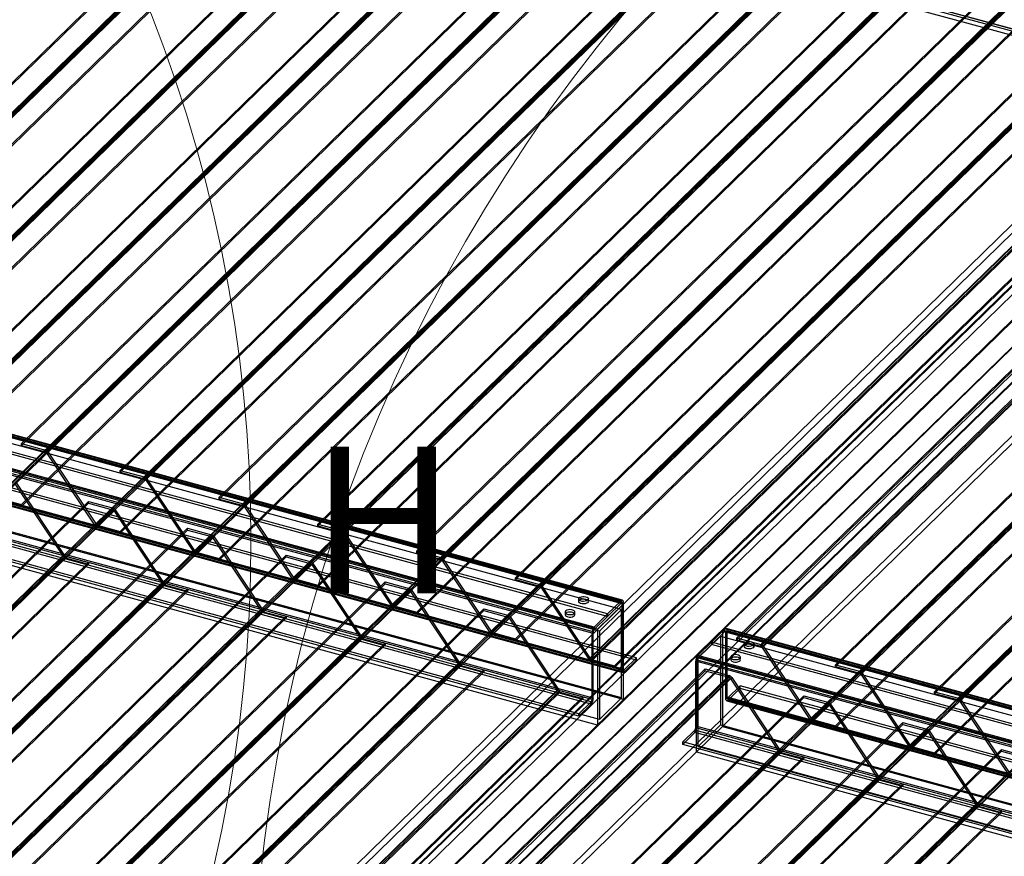
# Model space of a CAD drawing. Units: millimetres. Extents: x -1 to 739, y -49 to 200.
# Drawn here: x 572 to 595, y 127 to 147 of the extents above; entities that cross this region are included whole.
import ezdxf

# ---------------------------------------------------------------- set-up
doc = ezdxf.new("R2010")
doc.units = ezdxf.units.MM
doc.styles.add('SLDTEXTSTYLE2', font='TXT', dxfattribs={"width": 0.75})

msp = doc.modelspace()

# ---------------------------------------------------------------- linework, layer by layer
at = {"color": 7, "linetype": 'Continuous', "lineweight": 25}
for p, q in [((485.5175, 176.938), (601.0815, 145.5302)), ((485.5673, 177.078), (601.1313, 145.6702)), ((539.0628, 87.2839), (617.6752, 164.0119)), ((539.1512, 87.1741), (617.7636, 163.9022)), ((540.1536, 86.9017), (618.7659, 163.6297)), ((618.8544, 163.6914), (540.242, 86.9634)), ((618.9428, 163.5817), (540.3305, 86.8536)), ((619.9452, 163.3093), (541.3328, 86.5812)), ((620.0336, 163.3709), (541.4213, 86.6429)), ((539.0628, 84.9981), (617.6752, 161.7261)), ((539.1512, 85.0598), (617.7636, 161.7878)), ((540.1536, 84.7873), (618.7659, 161.5154)), ((618.9428, 161.4673), (540.3305, 84.7393)), ((618.8544, 161.4056), (540.242, 84.6776)), ((619.9452, 161.1949), (541.3328, 84.4669)), ((600.6389, 145.8004), (543.5939, 161.304)), ((600.6389, 145.7433), (543.5939, 161.2469)), ((620.0336, 161.0852), (541.4213, 84.3571)), ((586.3547, 133.4422), (500.5661, 156.7576)), ((586.308, 133.3109), (500.5194, 156.6264)), ((585.7324, 132.8348), (499.9438, 156.1503)), ((585.7791, 132.7946), (499.9905, 156.1101)), ((586.308, 131.1965), (500.5194, 154.512)), ((586.3547, 131.1564), (500.5661, 154.4719)), ((585.7791, 130.6803), (499.9905, 153.9958)), ((585.7324, 130.549), (499.9438, 153.8645)), ((564.9109, 139.1907), (579.5029, 153.433)), ((564.9109, 139.1479), (579.5029, 153.3901)), ((565.4826, 139.0354), (580.0746, 153.2776)), ((565.4826, 138.9925), (580.0746, 153.2348)), ((565.5116, 138.971), (580.1036, 153.2132)), ((565.5464, 138.9879), (580.1384, 153.2302)), ((567.2693, 138.5498), (581.8613, 152.792)), ((567.2693, 138.5069), (581.8613, 152.7492)), ((567.841, 138.3944), (582.433, 152.6366)), ((567.841, 138.3515), (582.433, 152.5938)), ((567.87, 138.33), (582.462, 152.5722)), ((567.9048, 138.347), (582.4968, 152.5892)), ((564.2969, 137.8876), (578.8889, 152.1299)), ((564.3317, 137.9046), (578.9237, 152.1469)), ((564.3607, 137.8831), (578.9527, 152.1253)), ((564.3607, 137.8402), (578.9527, 152.0825)), ((569.6278, 137.9088), (584.2198, 152.151)), ((569.6278, 137.8659), (584.2198, 152.1082)), ((564.9109, 137.7336), (579.5029, 151.9758)), ((564.9109, 137.6907), (579.5029, 151.9329)), ((570.1995, 137.7534), (584.7915, 151.9957)), ((570.1995, 137.7106), (584.7915, 151.9528)), ((570.2285, 137.689), (584.8205, 151.9312)), ((570.2633, 137.706), (584.8553, 151.9482)), ((566.6554, 137.2467), (581.2474, 151.4889)), ((566.6902, 137.2637), (581.2822, 151.5059)), ((566.7192, 137.2421), (581.3112, 151.4843)), ((566.7192, 137.1992), (581.3112, 151.4415)), ((567.2693, 137.0926), (581.8613, 151.3348)), ((571.9862, 137.2678), (586.5782, 151.5101)), ((571.9862, 137.225), (586.5782, 151.4672)), ((572.5579, 137.1124), (587.1499, 151.3547)), ((567.2693, 137.0497), (581.8613, 151.292)), ((572.5579, 137.0696), (587.1499, 151.3118)), ((572.5869, 137.048), (587.1789, 151.2903)), ((572.6217, 137.065), (587.2137, 151.3073)), ((569.0138, 136.6057), (583.6058, 150.8479)), ((569.0486, 136.6227), (583.6406, 150.8649)), ((574.3447, 136.6268), (588.9367, 150.8691)), ((569.0776, 136.6011), (583.6696, 150.8434)), ((569.0776, 136.5583), (583.6696, 150.8005)), ((569.6278, 136.4516), (584.2198, 150.6938)), ((569.6278, 136.4087), (584.2198, 150.651)), ((574.3447, 136.584), (588.9367, 150.8262)), ((574.9164, 136.4715), (589.5084, 150.7137)), ((574.9164, 136.4286), (589.5084, 150.6709)), ((574.9454, 136.4071), (589.5374, 150.6493)), ((574.9801, 136.424), (589.5722, 150.6663)), ((571.3723, 135.9647), (585.9643, 150.207)), ((571.4071, 135.9817), (585.9991, 150.224)), ((571.4361, 135.9601), (586.0281, 150.2024)), ((571.4361, 135.9173), (586.0281, 150.1595)), ((576.7031, 135.9859), (591.2951, 150.2281)), ((576.7031, 135.943), (591.2951, 150.1852)), ((571.9862, 135.8106), (586.5782, 150.0529)), ((571.9862, 135.7678), (586.5782, 150.01)), ((577.2748, 135.8305), (591.8668, 150.0727)), ((577.2748, 135.7876), (591.8668, 150.0299)), ((577.3038, 135.7661), (591.8958, 150.0083)), ((577.3386, 135.7831), (591.9306, 150.0253)), ((573.7307, 135.3237), (588.3227, 149.566)), ((573.7655, 135.3407), (588.3575, 149.583)), ((573.7945, 135.3192), (588.3865, 149.5614)), ((573.7945, 135.2763), (588.3865, 149.5186)), ((579.0616, 135.3449), (593.6536, 149.5871)), ((579.0616, 135.302), (593.6536, 149.5443)), ((574.3447, 135.1696), (588.9367, 149.4119)), ((574.3447, 135.1268), (588.9367, 149.369)), ((579.6333, 135.1895), (594.2253, 149.4318)), ((579.6333, 135.1467), (594.2253, 149.3889)), ((579.6622, 135.1251), (594.2543, 149.3673)), ((579.697, 135.1421), (594.2891, 149.3843)), ((586.297, 133.5166), (529.2521, 149.0202)), ((586.308, 133.464), (529.263, 148.9676)), ((586.3255, 133.5283), (529.2805, 149.0319)), ((586.3476, 133.4731), (529.3026, 148.9767)), ((586.297, 133.4595), (529.2521, 148.9631)), ((586.3165, 133.4428), (529.2715, 148.9464)), ((576.0892, 134.6828), (590.6812, 148.925)), ((576.124, 134.6998), (590.716, 148.942)), ((576.153, 134.6782), (590.745, 148.9204)), ((576.153, 134.6353), (590.745, 148.8776)), ((576.7031, 134.5287), (591.2951, 148.7709)), ((581.42, 134.7039), (596.012, 148.9462)), ((581.42, 134.661), (596.012, 148.9033)), ((581.9917, 134.5485), (596.5837, 148.7908)), ((581.9917, 134.5057), (596.5837, 148.7479)), ((582.0555, 134.5011), (596.6475, 148.7434)), ((585.9742, 133.2016), (528.9293, 148.7052)), ((585.9742, 133.1444), (528.9293, 148.648)), ((576.7031, 134.4858), (591.2951, 148.7281)), ((582.0207, 134.4841), (596.6127, 148.7264)), ((585.632, 132.7747), (528.587, 148.2783)), ((585.6514, 132.8865), (528.6065, 148.3901)), ((585.6514, 132.8294), (528.6065, 148.333)), ((578.4476, 134.0418), (593.0396, 148.284)), ((578.4824, 134.0588), (593.0744, 148.301)), ((578.5114, 134.0372), (593.1034, 148.2795)), ((583.7785, 134.0629), (598.3705, 148.3052)), ((583.7785, 134.0201), (598.3705, 148.2623)), ((585.6009, 132.7443), (528.5559, 148.2479)), ((578.5114, 133.9944), (593.1034, 148.2366)), ((579.0616, 133.8877), (593.6536, 148.1299)), ((579.0616, 133.8448), (593.6536, 148.0871)), ((584.3502, 133.9076), (598.9422, 148.1498)), ((584.3502, 133.8647), (598.9422, 148.1069)), ((584.3791, 133.8431), (598.9712, 148.0854)), ((584.4139, 133.8601), (599.006, 148.1024)), ((586.6587, 132.1553), (529.6138, 147.6589)), ((586.6587, 132.0982), (529.6138, 147.6018)), ((580.8061, 133.4008), (595.3981, 147.6431)), ((580.8409, 133.4178), (595.4329, 147.66)), ((580.8699, 133.3962), (595.4619, 147.6385)), ((580.8699, 133.3534), (595.4619, 147.5956)), ((586.3165, 131.857), (529.2715, 147.3606)), ((586.3476, 131.8874), (529.3026, 147.391)), ((529.3111, 147.3697), (586.3561, 131.8661)), ((586.367, 131.8706), (529.3221, 147.3742)), ((581.42, 133.2467), (596.012, 147.489)), ((581.42, 133.2039), (596.012, 147.4461)), ((529.2937, 147.3054), (586.3386, 131.8018)), ((586.367, 131.8135), (529.3221, 147.3171)), ((583.1645, 132.7598), (597.7565, 147.0021)), ((583.1993, 132.7768), (597.7913, 147.0191)), ((583.2283, 132.7553), (597.8203, 146.9975)), ((583.2283, 132.7124), (597.8203, 146.9547)), ((589.0555, 132.6287), (603.6475, 146.871)), ((585.6009, 131.1585), (528.5559, 146.6621)), ((585.632, 131.1889), (528.587, 146.6925)), ((583.7785, 132.6057), (598.3705, 146.848)), ((583.7785, 132.5629), (598.3705, 146.8051)), ((589.0555, 132.5859), (603.6475, 146.8281)), ((589.6272, 132.4734), (604.2192, 146.7156)), ((589.6272, 132.4305), (604.2192, 146.6728)), ((589.6562, 132.409), (604.2482, 146.6512)), ((589.691, 132.426), (604.283, 146.6682)), ((585.5814, 131.1039), (528.5365, 146.6075)), ((585.5814, 131.0467), (528.5365, 146.5503)), ((585.2898, 130.8192), (528.2448, 146.3228)), ((585.2898, 130.762), (528.2448, 146.2656)), ((585.523, 132.1189), (600.115, 146.3611)), ((585.5578, 132.1358), (600.1498, 146.3781)), ((585.5868, 132.1143), (600.1788, 146.3565)), ((585.5868, 132.0714), (600.1788, 146.3137)), ((586.1369, 131.9648), (600.7289, 146.207)), ((586.1369, 131.9219), (600.7289, 146.1642)), ((591.4139, 131.9878), (606.006, 146.23)), ((591.4139, 131.9449), (606.006, 146.1872)), ((591.9856, 131.8324), (606.5776, 146.0746)), ((591.9856, 131.7895), (606.5776, 146.0318)), ((592.0146, 131.768), (606.6066, 146.0102)), ((592.0494, 131.785), (606.6414, 146.0272)), ((593.7724, 131.3468), (608.3644, 145.589)), ((593.7724, 131.3039), (608.3644, 145.5462)), ((594.3441, 131.1914), (608.9361, 145.4337)), ((594.3441, 131.1486), (608.9361, 145.3908)), ((594.3731, 131.127), (608.9651, 145.3693)), ((594.4079, 131.144), (608.9999, 145.3863)), ((590.8, 130.6847), (605.392, 144.9269)), ((590.8348, 130.7017), (605.4268, 144.9439)), ((590.8638, 130.6801), (605.4558, 144.9224)), ((590.8638, 130.6373), (605.4558, 144.8795)), ((591.4139, 130.5306), (606.006, 144.7728)), ((591.4139, 130.4877), (606.006, 144.73)), ((593.1584, 130.0437), (607.7504, 144.2859)), ((593.1932, 130.0607), (607.7852, 144.3029)), ((593.2222, 130.0391), (607.8142, 144.2814)), ((593.2222, 129.9963), (607.8142, 144.2385)), ((593.7724, 129.8896), (608.3644, 144.1319)), ((593.7724, 129.8468), (608.3644, 144.089)), ((571.9862, 137.2678), (572.5579, 137.1124)), ((571.9862, 137.225), (571.9862, 137.2678)), ((571.9862, 137.225), (572.5579, 137.0696)), ((572.5579, 137.0696), (572.5579, 137.1124)), ((572.6217, 137.065), (572.5869, 137.048)), ((572.5869, 137.048), (573.7307, 135.3237)), ((572.6217, 137.065), (573.7655, 135.3407)), ((574.3447, 136.584), (574.3447, 136.6268)), ((574.3447, 136.6268), (574.9164, 136.4715)), ((574.3447, 136.584), (574.9164, 136.4286)), ((571.8298, 136.309), (572.9736, 134.5847)), ((571.8646, 136.326), (573.0084, 134.6017)), ((574.9164, 136.4286), (574.9164, 136.4715)), ((574.9801, 136.424), (574.9454, 136.4071)), ((574.9454, 136.4071), (576.0892, 134.6828)), ((574.9801, 136.424), (576.124, 134.6998)), ((558.9955, 121.6456), (573.5875, 135.8878)), ((558.9955, 121.6027), (573.5875, 135.845)), ((571.4361, 135.9601), (571.9862, 135.8106)), ((571.4361, 135.9173), (571.9862, 135.7678)), ((571.9862, 135.8106), (571.9862, 135.7678)), ((573.5875, 135.8878), (574.1592, 135.7325)), ((573.5875, 135.845), (573.5875, 135.8878)), ((573.5875, 135.845), (574.1592, 135.6896)), ((576.7031, 135.9859), (577.2748, 135.8305)), ((576.7031, 135.943), (576.7031, 135.9859)), ((576.7031, 135.943), (577.2748, 135.7876)), ((577.2748, 135.7876), (577.2748, 135.8305)), ((559.5672, 121.4902), (574.1592, 135.7325)), ((559.5672, 121.4474), (574.1592, 135.6896)), ((559.5962, 121.4258), (574.1882, 135.6681)), ((559.631, 121.4428), (574.223, 135.6851)), ((574.1592, 135.7325), (574.1592, 135.6896)), ((574.1882, 135.6681), (574.223, 135.6851)), ((574.1882, 135.6681), (575.332, 133.9438)), ((574.223, 135.6851), (575.3668, 133.9608)), ((577.3386, 135.7831), (577.3038, 135.7661)), ((577.3038, 135.7661), (578.4476, 134.0418)), ((577.3386, 135.7831), (578.4824, 134.0588)), ((573.7307, 135.3237), (573.7655, 135.3407)), ((579.0616, 135.3449), (579.6333, 135.1895)), ((579.0616, 135.302), (579.0616, 135.3449)), ((561.354, 121.0046), (575.946, 135.2469)), ((561.354, 120.9618), (575.946, 135.204)), ((573.7945, 135.3192), (574.3447, 135.1696)), ((573.7945, 135.3192), (573.7945, 135.2763)), ((573.7945, 135.2763), (574.3447, 135.1268)), ((574.3447, 135.1696), (574.3447, 135.1268)), ((575.946, 135.2469), (576.5177, 135.0915)), ((575.946, 135.204), (575.946, 135.2469)), ((575.946, 135.204), (576.5177, 135.0486)), ((579.0616, 135.302), (579.6333, 135.1467)), ((579.6333, 135.1467), (579.6333, 135.1895)), ((579.697, 135.1421), (579.6622, 135.1251)), ((579.6622, 135.1251), (580.8061, 133.4008)), ((579.697, 135.1421), (580.8409, 133.4178)), ((561.9257, 120.8493), (576.5177, 135.0915)), ((561.9257, 120.8064), (576.5177, 135.0486)), ((561.9547, 120.7848), (576.5467, 135.0271)), ((561.9895, 120.8018), (576.5815, 135.0441)), ((576.5177, 135.0915), (576.5177, 135.0486)), ((576.5467, 135.0271), (576.5815, 135.0441)), ((576.5467, 135.0271), (577.6905, 133.3028)), ((576.5815, 135.0441), (577.7253, 133.3198)), ((576.0892, 134.6828), (576.124, 134.6998)), ((576.153, 134.6782), (576.153, 134.6353)), ((576.153, 134.6782), (576.7031, 134.5287)), ((576.153, 134.6353), (576.7031, 134.4858)), ((581.42, 134.7039), (581.9917, 134.5485)), ((581.42, 134.661), (581.42, 134.7039)), ((581.42, 134.661), (581.9917, 134.5057)), ((558.3816, 120.3425), (572.9736, 134.5847)), ((558.4164, 120.3595), (573.0084, 134.6017)), ((558.4454, 120.3379), (573.0374, 134.5802)), ((558.4454, 120.2951), (573.0374, 134.5373)), ((558.9955, 120.1884), (573.5875, 134.4307)), ((563.7124, 120.3636), (578.3044, 134.6059)), ((563.7124, 120.3208), (578.3044, 134.563)), ((564.2841, 120.2083), (578.8761, 134.4505)), ((564.2841, 120.1654), (578.8761, 134.4077)), ((564.3479, 120.1609), (578.9399, 134.4031)), ((573.0084, 134.6017), (572.9736, 134.5847)), ((573.0374, 134.5373), (573.0374, 134.5802)), ((573.0374, 134.5802), (573.5875, 134.4307)), ((573.0374, 134.5373), (573.5875, 134.3878)), ((573.5875, 134.4307), (573.5875, 134.3878)), ((576.7031, 134.5287), (576.7031, 134.4858)), ((578.3044, 134.6059), (578.8761, 134.4505)), ((578.3044, 134.563), (578.3044, 134.6059)), ((578.3044, 134.563), (578.8761, 134.4077)), ((578.8761, 134.4505), (578.8761, 134.4077)), ((578.9051, 134.3861), (578.9399, 134.4031)), ((578.9399, 134.4031), (580.0837, 132.6788)), ((581.9917, 134.5057), (581.9917, 134.5485)), ((582.0555, 134.5011), (582.0207, 134.4841)), ((582.0207, 134.4841), (583.1645, 132.7598)), ((582.0555, 134.5011), (583.1993, 132.7768)), ((558.9955, 120.1456), (573.5875, 134.3878)), ((564.3131, 120.1439), (578.9051, 134.3861)), ((578.9051, 134.3861), (580.0489, 132.6618)), ((560.74, 119.7015), (575.332, 133.9438)), ((560.7748, 119.7185), (575.3668, 133.9608)), ((560.8038, 119.697), (575.3958, 133.9392)), ((566.0709, 119.7227), (580.6629, 133.9649)), ((575.3668, 133.9608), (575.332, 133.9438)), ((575.3958, 133.8964), (575.3958, 133.9392)), ((575.3958, 133.9392), (575.946, 133.7897)), ((578.4476, 134.0418), (578.4824, 134.0588)), ((578.5114, 134.0372), (579.0616, 133.8877)), ((578.5114, 134.0372), (578.5114, 133.9944)), ((578.5114, 133.9944), (579.0616, 133.8448)), ((580.6629, 133.9649), (581.2346, 133.8095)), ((580.6629, 133.9221), (580.6629, 133.9649)), ((583.7785, 134.0629), (584.3502, 133.9076)), ((583.7785, 134.0201), (583.7785, 134.0629)), ((583.7785, 134.0201), (584.3502, 133.8647)), ((560.8038, 119.6541), (575.3958, 133.8964)), ((561.354, 119.5474), (575.946, 133.7897)), ((561.354, 119.5046), (575.946, 133.7468)), ((566.0709, 119.6798), (580.6629, 133.9221)), ((566.6426, 119.5673), (581.2346, 133.8095)), ((566.6426, 119.5244), (581.2346, 133.7667)), ((566.6716, 119.5029), (581.2636, 133.7451)), ((566.7063, 119.5199), (581.2984, 133.7621)), ((575.3958, 133.8964), (575.946, 133.7468)), ((575.946, 133.7897), (575.946, 133.7468)), ((579.0616, 133.8877), (579.0616, 133.8448)), ((580.6629, 133.9221), (581.2346, 133.7667)), ((581.2346, 133.8095), (581.2346, 133.7667)), ((581.2636, 133.7451), (581.2984, 133.7621)), ((581.2636, 133.7451), (582.4074, 132.0208)), ((581.2984, 133.7621), (582.4422, 132.0378)), ((584.3502, 133.8647), (584.3502, 133.9076)), ((584.4139, 133.8601), (584.3791, 133.8431)), ((584.3791, 133.8431), (585.523, 132.1189)), ((584.4139, 133.8601), (585.5578, 132.1358)), ((585.282, 133.5594), (585.282, 133.5023)), ((585.5153, 133.5023), (585.5153, 133.5594)), ((586.297, 133.5166), (585.9742, 133.2016)), ((586.297, 133.4595), (585.9742, 133.1444)), ((586.297, 133.5166), (586.297, 133.4595)), ((586.3165, 133.4428), (586.3476, 133.4731)), ((586.3476, 131.8874), (586.3476, 133.4731)), ((563.0985, 119.0605), (577.6905, 133.3028)), ((563.1333, 119.0775), (577.7253, 133.3198)), ((563.1623, 119.056), (577.7543, 133.2982)), ((563.1623, 119.0131), (577.7543, 133.2554)), ((568.4293, 119.0817), (583.0213, 133.3239)), ((568.4293, 119.0388), (583.0213, 133.2811)), ((577.7253, 133.3198), (577.6905, 133.3028)), ((577.7543, 133.2554), (577.7543, 133.2982)), ((577.7543, 133.2982), (578.3044, 133.1487)), ((577.7543, 133.2554), (578.3044, 133.1059)), ((580.8061, 133.4008), (580.8409, 133.4178)), ((580.8699, 133.3962), (580.8699, 133.3534)), ((580.8699, 133.3962), (581.42, 133.2467)), ((580.8699, 133.3534), (581.42, 133.2039)), ((581.42, 133.2467), (581.42, 133.2039)), ((583.0213, 133.3239), (583.593, 133.1686)), ((583.0213, 133.2811), (583.0213, 133.3239)), ((583.0213, 133.2811), (583.593, 133.1257)), ((584.9592, 133.2443), (584.9592, 133.1872)), ((585.1925, 133.1872), (585.1925, 133.2443)), ((586.3547, 133.4422), (585.7324, 132.8348)), ((586.308, 133.3109), (585.7791, 132.7946)), ((586.308, 131.1965), (586.308, 133.3109)), ((586.3165, 131.857), (586.3165, 133.4428)), ((586.3547, 131.1564), (586.3547, 133.4422)), ((563.7124, 118.9065), (578.3044, 133.1487)), ((563.7124, 118.8636), (578.3044, 133.1059)), ((569.001, 118.9263), (583.593, 133.1686)), ((569.001, 118.8835), (583.593, 133.1257)), ((569.03, 118.8619), (583.622, 133.1042)), ((569.0648, 118.8789), (583.6568, 133.1212)), ((578.3044, 133.1487), (578.3044, 133.1059)), ((583.593, 133.1686), (583.593, 133.1257)), ((583.622, 133.1042), (583.6568, 133.1212)), ((583.622, 133.1042), (584.7658, 131.3799)), ((583.6568, 133.1212), (584.8006, 131.3969)), ((585.6514, 132.8865), (585.9742, 133.2016)), ((585.6514, 132.8294), (585.9742, 133.1444)), ((585.9742, 133.2016), (585.9742, 133.1444)), ((583.1645, 132.7598), (583.1993, 132.7768)), ((583.2283, 132.7553), (583.7785, 132.6057)), ((583.2283, 132.7553), (583.2283, 132.7124)), ((585.632, 132.7747), (585.6009, 132.7443)), ((585.632, 131.1889), (585.632, 132.7747)), ((585.6514, 132.8865), (585.6514, 132.8294)), ((585.7324, 132.8348), (585.7324, 130.549)), ((585.7791, 132.7946), (585.7791, 130.6803)), ((588.0908, 132.1938), (588.7131, 132.8012)), ((588.7734, 132.8436), (588.4506, 132.5286)), ((588.7734, 132.7865), (588.4506, 132.4714)), ((588.7131, 132.8012), (674.5017, 109.4857)), ((588.7131, 132.8012), (588.7131, 130.5154)), ((588.7734, 132.7865), (588.7734, 132.8436)), ((645.8184, 117.34), (588.7734, 132.8436)), ((645.8184, 117.2829), (588.7734, 132.7865)), ((645.8293, 117.2874), (588.7843, 132.791)), ((588.824, 132.8001), (588.7929, 132.7697)), ((588.7929, 131.184), (588.7929, 132.7697)), ((645.8378, 117.2661), (588.7929, 132.7697)), ((645.8468, 117.3517), (588.8018, 132.8553)), ((588.824, 131.2143), (588.824, 132.8001)), ((645.8689, 117.2965), (588.824, 132.8001)), ((565.4569, 118.4196), (580.0489, 132.6618)), ((565.4917, 118.4366), (580.0837, 132.6788)), ((565.5207, 118.415), (580.1127, 132.6573)), ((565.5207, 118.3722), (580.1127, 132.6144)), ((580.0837, 132.6788), (580.0489, 132.6618)), ((580.1127, 132.6144), (580.1127, 132.6573)), ((580.1127, 132.6573), (580.6629, 132.5077)), ((580.1127, 132.6144), (580.6629, 132.4649)), ((583.2283, 132.7124), (583.7785, 132.5629)), ((583.7785, 132.6057), (583.7785, 132.5629)), ((585.6009, 131.1585), (585.6009, 132.7443)), ((588.1278, 132.2135), (588.4506, 132.5286)), ((588.1375, 132.1537), (588.6664, 132.6699)), ((588.4506, 132.5286), (588.4506, 132.4714)), ((645.4956, 117.025), (588.4506, 132.5286)), ((588.6664, 132.6699), (588.6664, 130.5556)), ((588.6664, 132.6699), (674.455, 109.3544)), ((589.0555, 132.6287), (589.6272, 132.4734)), ((589.0555, 132.5859), (589.0555, 132.6287)), ((589.0555, 132.5859), (589.6272, 132.4305)), ((566.0709, 118.2655), (580.6629, 132.5077)), ((566.0709, 118.2226), (580.6629, 132.4649)), ((580.6629, 132.5077), (580.6629, 132.4649)), ((588.1278, 132.1563), (588.4506, 132.4714)), ((645.4956, 116.9678), (588.4506, 132.4714)), ((589.2324, 132.4858), (589.2324, 132.4286)), ((589.4657, 132.4286), (589.4657, 132.4858)), ((589.6272, 132.4305), (589.6272, 132.4734)), ((589.691, 132.426), (589.6562, 132.409)), ((589.6562, 132.409), (590.8, 130.6847)), ((589.691, 132.426), (590.8348, 130.7017)), ((585.523, 132.1189), (585.5578, 132.1358)), ((585.5868, 132.1143), (586.1369, 131.9648)), ((585.5868, 132.1143), (585.5868, 132.0714)), ((585.5868, 132.0714), (586.1369, 131.9219)), ((586.6587, 132.1553), (586.367, 131.8706)), ((586.6587, 132.0982), (586.367, 131.8135)), ((586.6587, 132.0982), (586.6587, 132.1553)), ((588.0773, 132.0713), (588.1084, 132.1017)), ((588.0773, 130.4855), (588.0773, 132.0713)), ((645.1222, 116.5677), (588.0773, 132.0713)), ((588.0908, 132.1938), (673.8794, 108.8783)), ((588.0908, 129.9081), (588.0908, 132.1938)), ((645.1533, 116.5981), (588.1084, 132.1017)), ((588.1084, 130.5159), (588.1084, 132.1017)), ((588.1278, 132.1563), (588.1278, 132.2135)), ((645.1728, 116.7099), (588.1278, 132.2135)), ((645.1728, 116.6527), (588.1278, 132.1563)), ((588.1375, 130.0393), (588.1375, 132.1537)), ((588.1375, 132.1537), (673.9261, 108.8382)), ((588.9096, 132.1707), (588.9096, 132.1136)), ((589.1429, 132.1136), (589.1429, 132.1707)), ((567.8154, 117.7786), (582.4074, 132.0208)), ((567.8502, 117.7956), (582.4422, 132.0378)), ((567.8792, 117.774), (582.4712, 132.0163)), ((567.8792, 117.7312), (582.4712, 131.9734)), ((568.4293, 117.6245), (583.0213, 131.8668)), ((568.4293, 117.5817), (583.0213, 131.8239)), ((573.7064, 117.6475), (588.2984, 131.8898)), ((573.7064, 117.6047), (588.2984, 131.8469)), ((582.4422, 132.0378), (582.4074, 132.0208)), ((582.4712, 131.9734), (582.4712, 132.0163)), ((582.4712, 132.0163), (583.0213, 131.8668)), ((582.4712, 131.9734), (583.0213, 131.8239)), ((583.0213, 131.8668), (583.0213, 131.8239)), ((586.1369, 131.9648), (586.1369, 131.9219)), ((586.3165, 131.857), (586.3476, 131.8874)), ((586.367, 131.8135), (586.367, 131.8706)), ((588.2984, 131.8898), (588.87, 131.7344)), ((588.2984, 131.8469), (588.2984, 131.8898)), ((588.2984, 131.8469), (588.87, 131.6915)), ((591.4139, 131.9449), (591.4139, 131.9878)), ((591.4139, 131.9878), (591.9856, 131.8324)), ((591.4139, 131.9449), (591.9856, 131.7895)), ((591.9856, 131.7895), (591.9856, 131.8324)), ((574.278, 117.4921), (588.87, 131.7344)), ((574.278, 117.4493), (588.87, 131.6915)), ((574.307, 117.4277), (588.899, 131.67)), ((574.3418, 117.4447), (588.9338, 131.687)), ((588.87, 131.7344), (588.87, 131.6915)), ((588.899, 131.67), (588.9338, 131.687)), ((588.899, 131.67), (590.0429, 129.9457)), ((588.9338, 131.687), (590.0776, 129.9627)), ((592.0494, 131.785), (592.0146, 131.768)), ((592.0146, 131.768), (593.1584, 130.0437)), ((592.0494, 131.785), (593.1932, 130.0607)), ((570.1738, 117.1376), (584.7658, 131.3799)), ((570.2086, 117.1546), (584.8006, 131.3969)), ((570.2376, 117.1331), (584.8296, 131.3753)), ((584.8006, 131.3969), (584.7658, 131.3799)), ((584.8296, 131.3324), (584.8296, 131.3753)), ((584.8296, 131.3753), (585.3798, 131.2258)), ((589.1351, 131.4823), (588.8434, 131.1976)), ((589.1351, 131.4252), (588.8434, 131.1405)), ((646.1801, 115.9787), (589.1351, 131.4823)), ((589.1351, 131.4252), (589.1351, 131.4823)), ((646.1801, 115.9216), (589.1351, 131.4252)), ((593.7724, 131.3468), (594.3441, 131.1914)), ((593.7724, 131.3039), (593.7724, 131.3468)), ((570.2376, 117.0902), (584.8296, 131.3324)), ((570.7878, 116.9835), (585.3798, 131.2258)), ((570.7878, 116.9407), (585.3798, 131.1829)), ((576.0648, 117.0065), (590.6568, 131.2488)), ((576.0648, 116.9637), (590.6568, 131.2059)), ((584.8296, 131.3324), (585.3798, 131.1829)), ((585.3798, 131.2258), (585.3798, 131.1829)), ((585.632, 131.1889), (585.6009, 131.1585)), ((585.7324, 130.549), (586.3547, 131.1564)), ((585.7791, 130.6803), (586.308, 131.1965)), ((588.7929, 131.184), (588.824, 131.2143)), ((645.8378, 115.6804), (588.7929, 131.184)), ((588.815, 131.1288), (645.86, 115.6252)), ((645.8689, 115.7107), (588.824, 131.2143)), ((588.8325, 131.1931), (645.8775, 115.6895)), ((588.8434, 131.1976), (588.8434, 131.1405)), ((645.8884, 115.694), (588.8434, 131.1976)), ((645.8884, 115.6369), (588.8434, 131.1405)), ((590.6568, 131.2488), (591.2285, 131.0934)), ((590.6568, 131.2059), (590.6568, 131.2488)), ((590.6568, 131.2059), (591.2285, 131.0506)), ((593.7724, 131.3039), (594.3441, 131.1486)), ((594.3441, 131.1486), (594.3441, 131.1914)), ((594.4079, 131.144), (594.3731, 131.127)), ((594.3731, 131.127), (595.5169, 129.4027)), ((594.4079, 131.144), (595.5517, 129.4197)), ((576.6365, 116.8512), (591.2285, 131.0934)), ((576.6365, 116.8083), (591.2285, 131.0506)), ((576.6655, 116.7868), (591.2575, 131.029)), ((576.7003, 116.8037), (591.2923, 131.046)), ((585.2898, 130.8192), (585.5814, 131.1039)), ((585.2898, 130.762), (585.5814, 131.0467)), ((585.5814, 131.0467), (585.5814, 131.1039)), ((591.2285, 131.0934), (591.2285, 131.0506)), ((591.2575, 131.029), (591.2923, 131.046)), ((591.2575, 131.029), (592.4013, 129.3047)), ((591.2923, 131.046), (592.4361, 129.3217)), ((585.2898, 130.762), (585.2898, 130.8192)), ((590.8, 130.6847), (590.8348, 130.7017)), ((590.8638, 130.6801), (590.8638, 130.6373)), ((590.8638, 130.6801), (591.4139, 130.5306)), ((578.4232, 116.3656), (593.0153, 130.6078)), ((578.4232, 116.3227), (593.0153, 130.565)), ((578.9949, 116.2102), (593.5869, 130.4524)), ((578.9949, 116.1673), (593.5869, 130.4096)), ((579.0587, 116.1628), (593.6507, 130.405)), ((587.7661, 130.1461), (588.0578, 130.4308)), ((645.1028, 114.9272), (588.0578, 130.4308)), ((588.0578, 130.4308), (588.0578, 130.3737)), ((588.1084, 130.5159), (588.0773, 130.4855)), ((645.1222, 114.9819), (588.0773, 130.4855)), ((588.7131, 130.5154), (588.0908, 129.9081)), ((645.1533, 115.0123), (588.1084, 130.5159)), ((588.6664, 130.5556), (588.1375, 130.0393)), ((588.6664, 130.5556), (674.455, 107.2401)), ((588.7131, 130.5154), (674.5017, 107.1999)), ((590.8638, 130.6373), (591.4139, 130.4877)), ((591.4139, 130.5306), (591.4139, 130.4877)), ((593.0153, 130.6078), (593.5869, 130.4524)), ((593.0153, 130.565), (593.0153, 130.6078)), ((593.0153, 130.565), (593.5869, 130.4096)), ((593.5869, 130.4524), (593.5869, 130.4096)), ((593.6159, 130.388), (593.6507, 130.405)), ((593.6507, 130.405), (594.7945, 128.6807)), ((579.0239, 116.1458), (593.6159, 130.388)), ((587.7661, 130.089), (588.0578, 130.3737)), ((645.1028, 114.8701), (588.0578, 130.3737)), ((593.6159, 130.388), (594.7597, 128.6637)), ((575.4508, 115.7034), (590.0429, 129.9457)), ((575.4856, 115.7204), (590.0776, 129.9627)), ((575.5146, 115.6989), (590.1066, 129.9411)), ((580.7817, 115.7246), (595.3737, 129.9668)), ((587.7661, 130.089), (587.7661, 130.1461)), ((644.8111, 114.6425), (587.7661, 130.1461)), ((644.8111, 114.5854), (587.7661, 130.089)), ((588.1375, 130.0393), (673.9261, 106.7238)), ((590.0776, 129.9627), (590.0429, 129.9457)), ((590.1066, 129.8983), (590.1066, 129.9411)), ((590.1066, 129.9411), (590.6568, 129.7916)), ((593.1584, 130.0437), (593.1932, 130.0607)), ((593.2222, 130.0391), (593.7724, 129.8896)), ((593.2222, 130.0391), (593.2222, 129.9963)), ((593.2222, 129.9963), (593.7724, 129.8468)), ((595.3737, 129.9668), (595.9454, 129.8115)), ((595.3737, 129.924), (595.3737, 129.9668)), ((575.5146, 115.656), (590.1066, 129.8983)), ((576.0648, 115.5494), (590.6568, 129.7916)), ((576.0648, 115.5065), (590.6568, 129.7487)), ((580.7817, 115.6817), (595.3737, 129.924)), ((581.3534, 115.5692), (595.9454, 129.8115)), ((581.3534, 115.5264), (595.9454, 129.7686)), ((581.3824, 115.5048), (595.9744, 129.747)), ((581.4172, 115.5218), (596.0092, 129.764)), ((588.0908, 129.9081), (673.8794, 106.5926)), ((590.1066, 129.8983), (590.6568, 129.7487)), ((590.6568, 129.7916), (590.6568, 129.7487)), ((593.7724, 129.8896), (593.7724, 129.8468)), ((595.3737, 129.924), (595.9454, 129.7686)), ((577.8093, 115.0625), (592.4013, 129.3047)), ((577.8441, 115.0795), (592.4361, 129.3217)), ((577.8731, 115.0579), (592.4651, 129.3001)), ((577.8731, 115.015), (592.4651, 129.2573)), ((592.4361, 129.3217), (592.4013, 129.3047)), ((592.4651, 129.2573), (592.4651, 129.3001)), ((592.4651, 129.3001), (593.0153, 129.1506)), ((592.4651, 129.2573), (593.0153, 129.1078)), ((578.4232, 114.9084), (593.0153, 129.1506)), ((578.4232, 114.8655), (593.0153, 129.1078)), ((593.0153, 129.1506), (593.0153, 129.1078)), ((580.1677, 114.4215), (594.7597, 128.6637)), ((580.2025, 114.4385), (594.7945, 128.6807)), ((580.2315, 114.4169), (594.8235, 128.6592)), ((580.2315, 114.3741), (594.8235, 128.6163)), ((594.7945, 128.6807), (594.7597, 128.6637)), ((594.8235, 128.6163), (594.8235, 128.6592)), ((594.8235, 128.6592), (595.3737, 128.5096)), ((594.8235, 128.6163), (595.3737, 128.4668)), ((580.7817, 114.2674), (595.3737, 128.5096)), ((580.7817, 114.2245), (595.3737, 128.4668)), ((595.3737, 128.5096), (595.3737, 128.4668))]:
    msp.add_line(p, q, dxfattribs=at)
at = {"color": 7, "linetype": 'Continuous', "lineweight": 25, "flags": 128}
for points in [[(585.4531, 133.6126), (585.4836, 133.6006), (585.505, 133.5841), (585.5148, 133.565), (585.512, 133.5453), (585.497, 133.5271), (585.4712, 133.5124), (585.4377, 133.5028), (585.3998, 133.4993), (585.3619, 133.5024), (585.3279, 133.5116), (585.3016, 133.526), (585.2858, 133.544), (585.2823, 133.5637), (585.2913, 133.583), (585.312, 133.5996), (585.342, 133.612), (585.3782, 133.6186), (585.4166, 133.6188), (585.4531, 133.6126)], [(585.4531, 133.5554), (585.4836, 133.5434), (585.505, 133.527), (585.5148, 133.5079), (585.512, 133.4881), (585.497, 133.4699), (585.4712, 133.4552), (585.4377, 133.4456), (585.3998, 133.4422), (585.3619, 133.4452), (585.3279, 133.4545), (585.3016, 133.4689), (585.2858, 133.4869), (585.2823, 133.5066), (585.2913, 133.5258), (585.312, 133.5425), (585.342, 133.5548), (585.3782, 133.5614), (585.4166, 133.5616), (585.4531, 133.5554)], [(586.297, 133.5166), (586.3069, 133.5245), (586.3164, 133.5285), (586.3251, 133.5284), (586.3328, 133.5243), (586.3391, 133.5164), (586.3438, 133.5049), (586.3466, 133.4903), (586.3476, 133.4731)], [(586.3165, 133.4428), (586.3161, 133.4494), (586.315, 133.455), (586.3132, 133.4594), (586.3108, 133.4625), (586.3078, 133.464), (586.3045, 133.464), (586.3008, 133.4625), (586.297, 133.4595)], [(585.0214, 133.1912), (585.0578, 133.185), (585.0962, 133.1852), (585.1324, 133.1918), (585.1625, 133.2041), (585.1832, 133.2208), (585.1922, 133.24), (585.1886, 133.2597), (585.1728, 133.2777), (585.1465, 133.2922), (585.1126, 133.3014), (585.0746, 133.3044), (585.0368, 133.301), (585.0032, 133.2914), (584.9775, 133.2767), (584.9624, 133.2585), (584.9597, 133.2388), (584.9695, 133.2196), (584.9908, 133.2032), (585.0214, 133.1912)], [(585.0214, 133.1341), (585.0578, 133.1278), (585.0962, 133.128), (585.1324, 133.1347), (585.1625, 133.147), (585.1832, 133.1636), (585.1922, 133.1829), (585.1886, 133.2026), (585.1728, 133.2206), (585.1465, 133.235), (585.1126, 133.2442), (585.0746, 133.2473), (585.0368, 133.2438), (585.0032, 133.2342), (584.9775, 133.2195), (584.9624, 133.2013), (584.9597, 133.1816), (584.9695, 133.1625), (584.9908, 133.146), (585.0214, 133.1341)], [(588.824, 132.8001), (588.823, 132.8173), (588.8201, 132.8319), (588.8154, 132.8434), (588.8092, 132.8513), (588.8015, 132.8554), (588.7928, 132.8554), (588.7833, 132.8515), (588.7734, 132.8436)], [(588.7929, 132.7697), (588.7925, 132.7763), (588.7914, 132.782), (588.7896, 132.7864), (588.7872, 132.7894), (588.7842, 132.791), (588.7809, 132.791), (588.7772, 132.7895), (588.7734, 132.7865)], [(589.4035, 132.5389), (589.434, 132.5269), (589.4554, 132.5105), (589.4652, 132.4914), (589.4624, 132.4716), (589.4474, 132.4534), (589.4216, 132.4387), (589.3881, 132.4292), (589.3503, 132.4257), (589.3123, 132.4287), (589.2783, 132.438), (589.252, 132.4524), (589.2362, 132.4704), (589.2327, 132.4901), (589.2417, 132.5093), (589.2624, 132.526), (589.2924, 132.5383), (589.3286, 132.5449), (589.367, 132.5451), (589.4035, 132.5389)], [(589.4035, 132.4818), (589.434, 132.4698), (589.4554, 132.4533), (589.4652, 132.4342), (589.4624, 132.4145), (589.4474, 132.3963), (589.4216, 132.3816), (589.3881, 132.372), (589.3503, 132.3685), (589.3123, 132.3716), (589.2783, 132.3808), (589.252, 132.3952), (589.2362, 132.4133), (589.2327, 132.433), (589.2417, 132.4522), (589.2624, 132.4689), (589.2924, 132.4812), (589.3286, 132.4878), (589.367, 132.488), (589.4035, 132.4818)], [(588.9718, 132.1176), (589.0082, 132.1113), (589.0466, 132.1116), (589.0828, 132.1182), (589.1129, 132.1305), (589.1336, 132.1472), (589.1426, 132.1664), (589.139, 132.1861), (589.1232, 132.2041), (589.0969, 132.2185), (589.063, 132.2277), (589.025, 132.2308), (588.9872, 132.2273), (588.9536, 132.2177), (588.9279, 132.2031), (588.9128, 132.1849), (588.9101, 132.1651), (588.9199, 132.146), (588.9412, 132.1296), (588.9718, 132.1176)], [(588.9718, 132.0604), (589.0082, 132.0542), (589.0466, 132.0544), (589.0828, 132.061), (589.1129, 132.0733), (589.1336, 132.09), (589.1426, 132.1092), (589.139, 132.1289), (589.1232, 132.147), (589.0969, 132.1614), (589.063, 132.1706), (589.025, 132.1737), (588.9872, 132.1702), (588.9536, 132.1606), (588.9279, 132.1459), (588.9128, 132.1277), (588.9101, 132.108), (588.9199, 132.0889), (588.9412, 132.0724), (588.9718, 132.0604)], [(586.367, 131.8135), (586.3572, 131.8056), (586.3477, 131.8017), (586.339, 131.8017), (586.3313, 131.8058), (586.325, 131.8137), (586.3203, 131.8252), (586.3175, 131.8398), (586.3165, 131.857)], [(586.3476, 131.8874), (586.348, 131.8808), (586.3491, 131.8751), (586.3509, 131.8707), (586.3533, 131.8677), (586.3562, 131.8661), (586.3596, 131.8661), (586.3633, 131.8676), (586.367, 131.8706)], [(588.8434, 131.1405), (588.8336, 131.1326), (588.8241, 131.1286), (588.8153, 131.1287), (588.8077, 131.1328), (588.8014, 131.1407), (588.7967, 131.1522), (588.7938, 131.1668), (588.7929, 131.184)], [(588.8434, 131.1976), (588.8396, 131.1946), (588.836, 131.1931), (588.8326, 131.1931), (588.8297, 131.1946), (588.8272, 131.1977), (588.8254, 131.2021), (588.8243, 131.2077), (588.824, 131.2143)]]:
    msp.add_lwpolyline(points, dxfattribs=at)
at = {"color": 7, "linetype": 'Continuous', "lineweight": 18}
for centre, radius in [((543.2243, 134.9463), 34.2374), ((616.0496, 122.8904), 38.5766)]:
    msp.add_circle(centre, radius, dxfattribs=at)
at = {"color": 7, "linetype": 'Continuous', "lineweight": 25}
for centre, radius, start, end in [((572.5255, 137.0023), 0.1148, 33.12851, 73.62042), ((572.5432, 137.0195), 0.0522, 33.12851, 73.62042), ((574.884, 136.3613), 0.1148, 33.12851, 73.62042), ((574.9016, 136.3785), 0.0522, 33.12851, 73.62042), ((577.2424, 135.7203), 0.1148, 33.12851, 73.62042), ((574.1268, 135.6223), 0.1148, 33.12851, 73.62042), ((574.1445, 135.6395), 0.0522, 33.12851, 73.62042), ((577.2601, 135.7375), 0.0522, 33.12851, 73.62042), ((573.8092, 135.3693), 0.0522, 213.12851, 253.62042), ((573.8269, 135.3865), 0.1148, 213.12851, 253.62042), ((579.6009, 135.0793), 0.1148, 33.12851, 73.62042), ((579.6185, 135.0966), 0.0522, 33.12851, 73.62042), ((576.4853, 134.9813), 0.1148, 33.12851, 73.62042), ((576.5029, 134.9986), 0.0522, 33.12851, 73.62042), ((576.1853, 134.7455), 0.1148, 213.12851, 253.62042), ((576.1677, 134.7283), 0.0522, 213.12851, 253.62042), ((573.0698, 134.6475), 0.1148, 213.12851, 253.62042), ((573.0521, 134.6303), 0.0522, 213.12851, 253.62042), ((578.8437, 134.3403), 0.1148, 33.12851, 73.62042), ((578.8614, 134.3576), 0.0522, 33.12851, 73.62042), ((581.9593, 134.4383), 0.1148, 33.12851, 73.62042), ((581.977, 134.4556), 0.0522, 33.12851, 73.62042), ((575.4282, 134.0065), 0.1148, 213.12851, 253.62042), ((575.4105, 133.9893), 0.0522, 213.12851, 253.62042), ((578.5438, 134.1045), 0.1148, 213.12851, 253.62042), ((578.5261, 134.0873), 0.0522, 213.12851, 253.62042), ((581.2022, 133.6994), 0.1148, 33.12851, 73.62042), ((581.2198, 133.7166), 0.0522, 33.12851, 73.62042), ((584.3178, 133.7974), 0.1148, 33.12851, 73.62042), ((584.3354, 133.8146), 0.0522, 33.12851, 73.62042), ((577.7867, 133.3656), 0.1148, 213.12851, 253.62042), ((577.769, 133.3483), 0.0522, 213.12851, 253.62042), ((580.9022, 133.4636), 0.1148, 213.12851, 253.62042), ((580.8846, 133.4463), 0.0522, 213.12851, 253.62042), ((583.5606, 133.0584), 0.1148, 33.12851, 73.62042), ((583.5783, 133.0756), 0.0522, 33.12851, 73.62042), ((583.2607, 132.8226), 0.1148, 213.12851, 253.62042), ((583.243, 132.8054), 0.0522, 213.12851, 253.62042), ((585.8224, 132.7456), 0.2215, 140.51294, 180.34344), ((585.7172, 132.7752), 0.0852, 140.51294, 180.34344), ((580.1451, 132.7246), 0.1148, 213.12851, 253.62042), ((580.1274, 132.7073), 0.0522, 213.12851, 253.62042), ((589.5948, 132.3632), 0.1148, 33.12851, 73.62042), ((589.6125, 132.3804), 0.0522, 33.12851, 73.62042), ((585.6191, 132.1816), 0.1148, 213.12851, 253.62042), ((585.6015, 132.1644), 0.0522, 213.12851, 253.62042), ((588.2988, 132.0726), 0.2215, 140.51294, 180.34344), ((588.1936, 132.1022), 0.0852, 140.51294, 180.34344), ((582.5036, 132.0836), 0.1148, 213.12851, 253.62042), ((582.4859, 132.0664), 0.0522, 213.12851, 253.62042), ((591.9532, 131.7222), 0.1148, 33.12851, 73.62042), ((588.8377, 131.6242), 0.1148, 33.12851, 73.62042), ((588.8553, 131.6414), 0.0522, 33.12851, 73.62042), ((591.9709, 131.7395), 0.0522, 33.12851, 73.62042), ((584.862, 131.4426), 0.1148, 213.12851, 253.62042), ((584.8443, 131.4254), 0.0522, 213.12851, 253.62042), ((585.4105, 131.1876), 0.2215, 320.51294, 0.34344), ((585.5157, 131.158), 0.0852, 320.51294, 0.34344), ((594.3117, 131.0812), 0.1148, 33.12851, 73.62042), ((594.3294, 131.0985), 0.0522, 33.12851, 73.62042), ((591.1961, 130.9832), 0.1148, 33.12851, 73.62042), ((591.2138, 131.0005), 0.0522, 33.12851, 73.62042), ((590.8962, 130.7474), 0.1148, 213.12851, 253.62042), ((590.8785, 130.7302), 0.0522, 213.12851, 253.62042), ((587.8868, 130.5146), 0.2215, 320.51294, 0.34344), ((587.9921, 130.485), 0.0852, 320.51294, 0.34344), ((593.5546, 130.3423), 0.1148, 33.12851, 73.62042), ((593.5722, 130.3595), 0.0522, 33.12851, 73.62042), ((590.139, 130.0085), 0.1148, 213.12851, 253.62042), ((590.1214, 129.9912), 0.0522, 213.12851, 253.62042), ((593.2546, 130.1065), 0.1148, 213.12851, 253.62042), ((593.2369, 130.0892), 0.0522, 213.12851, 253.62042), ((592.4975, 129.3675), 0.1148, 213.12851, 253.62042), ((592.4798, 129.3502), 0.0522, 213.12851, 253.62042), ((594.8559, 128.7265), 0.1148, 213.12851, 253.62042), ((594.8383, 128.7093), 0.0522, 213.12851, 253.62042)]:
    msp.add_arc(centre, radius, start, end, dxfattribs=at)

# ---------------------------------------------------------------- texts
at = {"color": 7, "linetype": 'Continuous', "lineweight": 18, "insert": (578.8796, 137.1947), "char_height": 3.5, "attachment_point": 1, "style": 'SLDTEXTSTYLE2'}
msp.add_mtext('H', dxfattribs=at)

doc.saveas('drawing.dxf')
